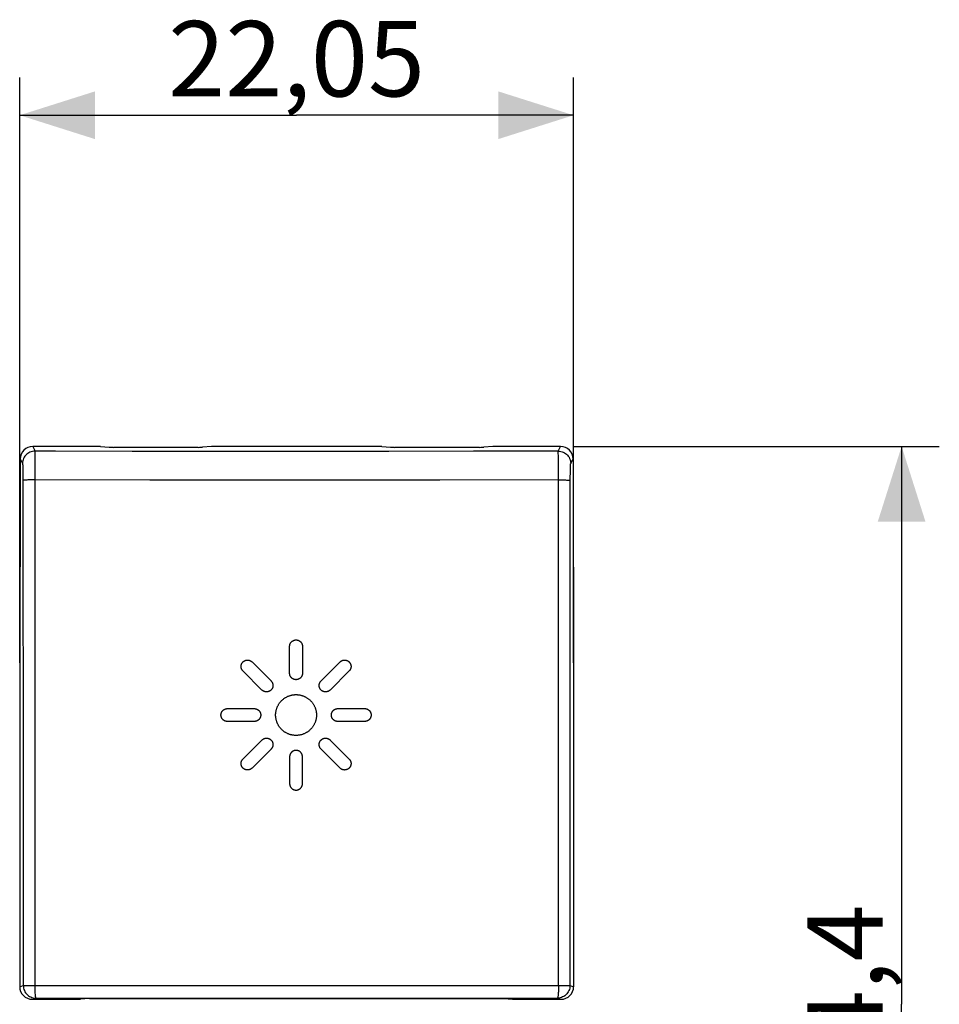
# Model space of a CAD drawing. Units: millimetres. Extents: x -40.4 to 25.3, y -22.4 to 39.
# Drawn here: x -11.3 to 25.3, y -0.1 to 39 of the extents above; entities that cross this region are included whole.
import ezdxf

# ---------------------------------------------------------------- set-up
doc = ezdxf.new("R2010")
doc.units = ezdxf.units.MM
doc.header["$LTSCALE"] = 16.335
doc.layers.get('0').update_dxf_attribs({"linetype": 'CONTINUOUS'})
doc.styles.get("Standard").update_dxf_attribs({"font": 'txt', "width": 0.8})
doc.dimstyles.new('DIMSTYLE_1', dxfattribs={"dimtxt": 3, "dimasz": 3, "dimexe": 1.5, "dimexo": 0.5, "dimgap": 0.75, "dimtad": 1, "dimtxsty": 'STANDARD', "dimblk": '_FILLED', "dimblk1": '_FILLED', "dimblk2": '_FILLED', "dimcen": 0.09, "dimadec": 0, "dimazin": 0, "dimtfac": 1, "dimtofl": 0, "dimtmove": 0, "dimatfit": 3, "dimldrblk": '_FILLED', "dimfxl": 1, "dimtolj": 1, "dimarcsym": 0})
doc.dimstyles.new('DIMSTYLE_2', dxfattribs={"dimtxt": 3, "dimasz": 3, "dimexe": 1.5, "dimexo": 0.5, "dimgap": 0.75, "dimtad": 1, "dimdec": 1, "dimtxsty": 'STANDARD', "dimblk": '_FILLED', "dimblk1": '_FILLED', "dimblk2": '_FILLED', "dimcen": 0.09, "dimadec": 0, "dimazin": 0, "dimtfac": 1, "dimtdec": 1, "dimtofl": 0, "dimtmove": 0, "dimatfit": 3, "dimldrblk": '_FILLED', "dimfxl": 1, "dimtolj": 1, "dimarcsym": 0})

# ---------------------------------------------------------------- blocks, each defined once
blk = doc.blocks.new('_FILLED')
at = {"color": 0, "linetype": 'BYBLOCK'}
blk.add_solid([(0, 0), (-1, 0.317), (-1, -0.317)], dxfattribs=at)
blk = doc.blocks.new('*D0')
at = {"color": 7, "linetype": 'CONTINUOUS'}
for p, q in [((-11.289, 13.45), (-11.289, 36.743)), ((10.762, 13.45), (10.762, 36.743)), ((-11.289, 35.243), (-0.264, 35.243)), ((10.762, 35.243), (-0.264, 35.243))]:
    blk.add_line(p, q, dxfattribs=at)
at = {"color": 7, "linetype": 'CONTINUOUS', "xscale": 3, "yscale": 3, "zscale": 3, "rotation": 180}
blk.add_blockref('_FILLED', (-11.289, 35.243), dxfattribs=at)
at = {"color": 7, "linetype": 'CONTINUOUS', "xscale": 3, "yscale": 3, "zscale": 3}
blk.add_blockref('_FILLED', (10.762, 35.243), dxfattribs=at)
at = {"color": 7, "linetype": 'CONTINUOUS', "insert": (-0.264, 38.993), "char_height": 3, "width": 16.39286, "attachment_point": 2, "line_spacing_factor": 0.9}
blk.add_mtext('22,05', dxfattribs=at)
blk = doc.blocks.new('*D1')
at = {"color": 7, "linetype": 'CONTINUOUS'}
for p, q in [((10.741, 22.059), (25.322, 22.059)), ((23.822, 22.059), (23.822, -0.15)), ((23.822, -22.359), (23.822, -0.15)), ((10.741, -22.359), (25.322, -22.359))]:
    blk.add_line(p, q, dxfattribs=at)
at = {"color": 7, "linetype": 'CONTINUOUS', "xscale": 3, "yscale": 3, "zscale": 3}
for p, rotation in [((23.822, 22.059), 90), ((23.822, -22.359), 270)]:
    blk.add_blockref('_FILLED', p, dxfattribs=dict(at, rotation=rotation))
at = {"color": 7, "linetype": 'CONTINUOUS', "insert": (20.072, -0.15), "char_height": 3, "width": 13.17857, "attachment_point": 2, "rotation": 90, "line_spacing_factor": 0.9}
blk.add_mtext('44,4', dxfattribs=at)

msp = doc.modelspace()

# ---------------------------------------------------------------- linework, layer by layer
at = {"color": 253, "linetype": 'CONTINUOUS'}
for p, q in [((-10.769, 22.059), (-10.677, 21.874)), ((10.149, 21.874), (10.241, 22.059)), ((-11.269, 21.561), (-11.176, 21.375)), ((-10.686, 21.605), (-10.687, 21.49)), ((-10.684, 21.702), (-10.686, 21.605)), ((-3.334, 21.858), (-6.805, 21.863)), ((0.034, 21.856), (-3.334, 21.858)), ((3.408, 21.858), (0.034, 21.856)), ((6.78, 21.864), (3.408, 21.858)), ((10.149, 21.874), (6.78, 21.864)), ((10.157, 21.702), (10.155, 21.779)), ((10.158, 21.605), (10.157, 21.702)), ((10.161, 21.426), (10.158, 21.605)), ((10.649, 21.375), (10.742, 21.561)), ((-11.165, 21.186), (-11.163, 21.113)), ((-10.69, 21.287), (-10.692, 20.895)), ((-10.687, 21.49), (-10.69, 21.287)), ((10.163, 21.137), (10.161, 21.426)), ((-11.163, 21.113), (-11.161, 21.032)), ((-11.161, 21.032), (-11.16, 20.944)), ((-11.16, 20.944), (-11.159, 20.803)), ((-11.159, 20.803), (-11.149, 7.409)), ((-10.692, 20.895), (-10.69, 0.598)), ((10.165, 20.727), (10.163, 21.137)), ((10.632, 20.851), (10.633, 20.989)), ((10.632, 20.706), (10.632, 20.851)), ((10.633, 20.989), (10.635, 21.074)), ((10.635, 21.074), (10.636, 21.15)), ((-10.693, 20.727), (-10.79, 20.726)), ((-6.103, 20.722), (-10.693, 20.727)), ((0.706, 20.72), (-6.103, 20.722)), ((5.438, 20.722), (0.706, 20.72)), ((10.165, 20.727), (5.438, 20.722)), ((10.163, 0.598), (10.165, 20.727)), ((10.623, 11.188), (10.632, 20.706)), ((-0.542, 13.028), (-0.542, 14.1)), ((-0.031, 14.1), (-0.031, 13.028)), ((-2.039, 13.48), (-1.281, 12.722)), ((0.708, 12.722), (1.465, 13.48)), ((-1.643, 12.36), (-2.4, 13.119)), ((1.827, 13.119), (1.07, 12.36)), ((-3.02, 11.622), (-1.949, 11.622)), ((1.376, 11.622), (2.447, 11.622)), ((-1.949, 11.11), (-3.02, 11.11)), ((2.447, 11.11), (1.376, 11.11)), ((10.62, 0.597), (10.623, 11.188)), ((-2.4, 9.614), (-1.643, 10.371)), ((1.07, 10.371), (1.827, 9.614)), ((-1.281, 10.01), (-2.039, 9.252)), ((1.465, 9.252), (0.708, 10.01)), ((-0.542, 9.704), (-0.542, 8.633)), ((-0.031, 8.633), (-0.031, 9.704)), ((-11.149, 7.409), (-11.147, 0.597)), ((-11.289, 0.55), (-11.147, 0.597)), ((-11.147, 0.597), (-11.144, 0.597)), ((-11.144, 0.597), (-11.122, 0.597)), ((-11.122, 0.597), (-3.741, 0.602)), ((-3.741, 0.602), (3.213, 0.602)), ((3.213, 0.602), (10.348, 0.598)), ((10.348, 0.598), (10.595, 0.597)), ((10.62, 0.597), (10.762, 0.55)), ((-10.789, 0.05), (-10.647, 0.097)), ((-10.647, 0.097), (-3.726, 0.101)), ((-3.726, 0.101), (3.199, 0.101)), ((3.199, 0.101), (10.12, 0.097)), ((10.12, 0.097), (10.262, 0.05))]:
    msp.add_line(p, q, dxfattribs=at)
at = {"color": 7, "linetype": 'CONTINUOUS'}
for p, q in [((-8.07, 22.059), (-10.769, 22.059)), ((-8.07, 22.059), (-7.721, 22.027)), ((-4.179, 22.022), (-7.548, 22.022)), ((-3.658, 22.059), (-4.006, 22.027)), ((3.13, 22.059), (-3.658, 22.059)), ((3.13, 22.059), (3.479, 22.027)), ((7.021, 22.022), (3.652, 22.022)), ((7.542, 22.059), (7.194, 22.027)), ((10.241, 22.059), (7.542, 22.059)), ((-11.269, 21.561), (-11.289, 12.95)), ((10.742, 21.561), (10.762, 12.95)), ((-11.289, 12.95), (-11.289, 0.55)), ((10.762, 12.95), (10.762, 0.55)), ((-10.789, 0.05), (-8.864, 0.05)), ((-8.514, 0.085), (-8.864, 0.05)), ((-8.514, 0.085), (7.986, 0.085)), ((7.986, 0.085), (8.336, 0.05)), ((8.336, 0.05), (10.262, 0.05))]:
    msp.add_line(p, q, dxfattribs=at)
at = {"color": 253, "linetype": 'CONTINUOUS'}
for points in [[(-10.677, 21.874), (-10.729, 21.872), (-10.78, 21.863), (-10.831, 21.85), (-10.88, 21.831), (-10.926, 21.807), (-10.97, 21.779), (-11.011, 21.746), (-11.048, 21.709), (-11.081, 21.668), (-11.109, 21.625), (-11.133, 21.578), (-11.152, 21.529), (-11.165, 21.479), (-11.174, 21.427), (-11.176, 21.375)], [(-10.677, 21.874), (-10.678, 21.867), (-10.679, 21.854), (-10.68, 21.835), (-10.681, 21.81), (-10.682, 21.779), (-10.684, 21.702)], [(-6.805, 21.863), (-9.859, 21.872), (-10.677, 21.874)], [(10.155, 21.779), (10.153, 21.81), (10.152, 21.835), (10.151, 21.854), (10.15, 21.867), (10.149, 21.874)], [(10.149, 21.874), (10.201, 21.872), (10.253, 21.863), (10.303, 21.85), (10.352, 21.831), (10.399, 21.807), (10.443, 21.779), (10.483, 21.746), (10.52, 21.709), (10.553, 21.668), (10.582, 21.625), (10.606, 21.578), (10.624, 21.529), (10.638, 21.479), (10.646, 21.427), (10.649, 21.375)], [(-11.176, 21.375), (-11.175, 21.371), (-11.174, 21.363), (-11.173, 21.352), (-11.171, 21.338), (-11.17, 21.32), (-11.169, 21.299), (-11.168, 21.275), (-11.167, 21.248), (-11.166, 21.218), (-11.165, 21.186)], [(10.636, 21.15), (10.638, 21.218), (10.639, 21.248), (10.64, 21.275), (10.642, 21.299), (10.643, 21.32), (10.644, 21.338), (10.645, 21.352), (10.646, 21.363), (10.648, 21.371), (10.649, 21.375)], [(-10.79, 20.726), (-10.836, 20.726), (-10.882, 20.725), (-10.924, 20.724), (-10.965, 20.723), (-11.002, 20.721), (-11.036, 20.72), (-11.067, 20.718), (-11.093, 20.716), (-11.116, 20.714), (-11.133, 20.712), (-11.147, 20.71), (-11.155, 20.708), (-11.159, 20.706)], [(10.165, 20.727), (10.262, 20.726), (10.309, 20.726), (10.354, 20.725), (10.397, 20.724), (10.438, 20.723), (10.475, 20.721), (10.509, 20.72), (10.539, 20.718), (10.566, 20.716), (10.588, 20.714), (10.606, 20.712), (10.619, 20.71), (10.628, 20.708), (10.632, 20.706)], [(-0.542, 14.1), (-0.542, 14.108), (-0.542, 14.115), (-0.541, 14.123), (-0.54, 14.131), (-0.539, 14.138), (-0.538, 14.146), (-0.537, 14.153), (-0.535, 14.161), (-0.533, 14.168), (-0.53, 14.176), (-0.528, 14.183), (-0.525, 14.191), (-0.522, 14.198), (-0.519, 14.206), (-0.516, 14.213), (-0.513, 14.219), (-0.509, 14.225), (-0.506, 14.231), (-0.502, 14.237), (-0.499, 14.242), (-0.495, 14.248), (-0.49, 14.255), (-0.485, 14.261), (-0.48, 14.267), (-0.474, 14.274), (-0.469, 14.28), (-0.463, 14.285), (-0.457, 14.291), (-0.45, 14.296), (-0.444, 14.301), (-0.437, 14.306), (-0.432, 14.31), (-0.426, 14.314), (-0.42, 14.318), (-0.414, 14.321), (-0.408, 14.325), (-0.402, 14.328), (-0.395, 14.332), (-0.387, 14.335), (-0.379, 14.338), (-0.372, 14.341), (-0.364, 14.344), (-0.356, 14.346), (-0.349, 14.348), (-0.341, 14.35), (-0.333, 14.352), (-0.326, 14.353), (-0.318, 14.354), (-0.31, 14.355), (-0.302, 14.356), (-0.295, 14.356), (-0.287, 14.356)], [(-0.287, 14.356), (-0.28, 14.356), (-0.273, 14.356), (-0.267, 14.355), (-0.26, 14.355), (-0.254, 14.354), (-0.247, 14.353), (-0.24, 14.351), (-0.232, 14.35), (-0.224, 14.348), (-0.217, 14.346), (-0.209, 14.343), (-0.202, 14.341), (-0.194, 14.338), (-0.187, 14.335), (-0.179, 14.332), (-0.172, 14.328), (-0.166, 14.325), (-0.16, 14.322), (-0.154, 14.318), (-0.149, 14.315), (-0.143, 14.311), (-0.137, 14.307), (-0.131, 14.303), (-0.125, 14.298), (-0.118, 14.292), (-0.112, 14.287), (-0.106, 14.281), (-0.101, 14.275), (-0.095, 14.269), (-0.09, 14.263), (-0.085, 14.257), (-0.08, 14.25), (-0.076, 14.244), (-0.072, 14.239), (-0.069, 14.233), (-0.065, 14.227), (-0.062, 14.221), (-0.059, 14.215), (-0.055, 14.207), (-0.052, 14.2), (-0.049, 14.192), (-0.046, 14.184), (-0.043, 14.177), (-0.041, 14.169), (-0.039, 14.161), (-0.037, 14.154), (-0.035, 14.146), (-0.034, 14.139), (-0.033, 14.131), (-0.032, 14.123), (-0.032, 14.116), (-0.031, 14.108), (-0.031, 14.1)], [(-2.4, 13.119), (-2.406, 13.124), (-2.411, 13.13), (-2.416, 13.136), (-2.421, 13.141), (-2.425, 13.148), (-2.43, 13.154), (-2.434, 13.16), (-2.438, 13.167), (-2.442, 13.174), (-2.446, 13.18), (-2.449, 13.187), (-2.453, 13.195), (-2.456, 13.202), (-2.459, 13.21), (-2.461, 13.217), (-2.464, 13.224), (-2.465, 13.23), (-2.467, 13.237), (-2.469, 13.243), (-2.47, 13.25), (-2.472, 13.256), (-2.473, 13.264), (-2.474, 13.273), (-2.475, 13.281), (-2.475, 13.289), (-2.475, 13.297), (-2.475, 13.305), (-2.475, 13.314), (-2.474, 13.322), (-2.473, 13.33), (-2.472, 13.338), (-2.471, 13.345), (-2.47, 13.352), (-2.468, 13.359), (-2.466, 13.365), (-2.464, 13.372), (-2.462, 13.379), (-2.459, 13.386), (-2.456, 13.394), (-2.453, 13.402), (-2.45, 13.409), (-2.446, 13.416), (-2.443, 13.424), (-2.439, 13.43), (-2.434, 13.437), (-2.43, 13.444), (-2.426, 13.45), (-2.421, 13.456), (-2.416, 13.462), (-2.411, 13.468), (-2.406, 13.474), (-2.4, 13.48)], [(-2.4, 13.48), (-2.396, 13.484), (-2.392, 13.488), (-2.388, 13.491), (-2.384, 13.495), (-2.379, 13.499), (-2.375, 13.502), (-2.37, 13.505), (-2.365, 13.509), (-2.361, 13.512), (-2.356, 13.515), (-2.351, 13.518), (-2.346, 13.521), (-2.341, 13.523), (-2.336, 13.526), (-2.331, 13.529), (-2.325, 13.531), (-2.32, 13.533), (-2.315, 13.536), (-2.31, 13.538), (-2.304, 13.54), (-2.299, 13.542), (-2.293, 13.543), (-2.288, 13.545), (-2.282, 13.547), (-2.277, 13.548), (-2.271, 13.549), (-2.266, 13.551), (-2.26, 13.552), (-2.255, 13.552), (-2.25, 13.553), (-2.245, 13.554), (-2.24, 13.554), (-2.235, 13.555), (-2.23, 13.555), (-2.225, 13.555), (-2.22, 13.555)], [(-2.22, 13.555), (-2.214, 13.555), (-2.208, 13.555), (-2.202, 13.555), (-2.197, 13.554), (-2.191, 13.553), (-2.185, 13.553), (-2.18, 13.552), (-2.174, 13.551), (-2.169, 13.55), (-2.163, 13.548), (-2.157, 13.547), (-2.152, 13.545), (-2.146, 13.544), (-2.141, 13.542), (-2.136, 13.54), (-2.13, 13.538), (-2.125, 13.536), (-2.12, 13.534), (-2.114, 13.531), (-2.109, 13.529), (-2.104, 13.527), (-2.099, 13.524), (-2.094, 13.521), (-2.089, 13.518), (-2.084, 13.515), (-2.079, 13.512), (-2.074, 13.509), (-2.07, 13.506), (-2.065, 13.502), (-2.06, 13.499), (-2.056, 13.495), (-2.052, 13.492), (-2.047, 13.488), (-2.043, 13.484), (-2.039, 13.48)], [(1.465, 13.48), (1.469, 13.484), (1.473, 13.488), (1.478, 13.491), (1.482, 13.495), (1.487, 13.499), (1.491, 13.502), (1.496, 13.506), (1.5, 13.509), (1.505, 13.512), (1.51, 13.515), (1.515, 13.518), (1.52, 13.521), (1.525, 13.524), (1.53, 13.526), (1.535, 13.529), (1.54, 13.531), (1.545, 13.534), (1.551, 13.536), (1.556, 13.538), (1.561, 13.54), (1.567, 13.542), (1.572, 13.544), (1.578, 13.545), (1.583, 13.547), (1.589, 13.548), (1.594, 13.549), (1.6, 13.551), (1.606, 13.552), (1.611, 13.553), (1.617, 13.553), (1.623, 13.554), (1.629, 13.554), (1.634, 13.555), (1.64, 13.555), (1.646, 13.555)], [(1.646, 13.555), (1.652, 13.555), (1.658, 13.555), (1.663, 13.555), (1.669, 13.554), (1.675, 13.553), (1.68, 13.553), (1.686, 13.552), (1.692, 13.551), (1.697, 13.549), (1.703, 13.548), (1.708, 13.547), (1.714, 13.545), (1.719, 13.544), (1.725, 13.542), (1.73, 13.54), (1.736, 13.538), (1.741, 13.536), (1.746, 13.534), (1.751, 13.531), (1.757, 13.529), (1.762, 13.526), (1.767, 13.524), (1.772, 13.521), (1.777, 13.518), (1.782, 13.515), (1.787, 13.512), (1.791, 13.509), (1.796, 13.506), (1.801, 13.502), (1.805, 13.499), (1.81, 13.495), (1.814, 13.492), (1.819, 13.488), (1.823, 13.484), (1.827, 13.48)], [(1.827, 13.48), (1.833, 13.474), (1.838, 13.468), (1.843, 13.463), (1.847, 13.457), (1.852, 13.45), (1.856, 13.444), (1.861, 13.438), (1.865, 13.431), (1.869, 13.424), (1.872, 13.417), (1.876, 13.41), (1.879, 13.403), (1.883, 13.396), (1.886, 13.388), (1.888, 13.38), (1.89, 13.374), (1.892, 13.367), (1.894, 13.361), (1.896, 13.354), (1.897, 13.348), (1.898, 13.341), (1.9, 13.333), (1.901, 13.325), (1.901, 13.316), (1.902, 13.308), (1.902, 13.3), (1.902, 13.292), (1.901, 13.284), (1.901, 13.275), (1.9, 13.267), (1.899, 13.259), (1.897, 13.252), (1.896, 13.246), (1.894, 13.239), (1.893, 13.232), (1.891, 13.226), (1.889, 13.219), (1.886, 13.211), (1.883, 13.203), (1.88, 13.196), (1.876, 13.189), (1.873, 13.181), (1.869, 13.174), (1.865, 13.167), (1.861, 13.161), (1.857, 13.154), (1.852, 13.148), (1.848, 13.142), (1.843, 13.136), (1.838, 13.13), (1.833, 13.124), (1.827, 13.119)], [(-0.287, 12.773), (-0.295, 12.773), (-0.302, 12.773), (-0.31, 12.774), (-0.318, 12.775), (-0.325, 12.776), (-0.333, 12.777), (-0.341, 12.779), (-0.348, 12.781), (-0.356, 12.783), (-0.364, 12.785), (-0.371, 12.788), (-0.379, 12.79), (-0.386, 12.793), (-0.394, 12.797), (-0.401, 12.8), (-0.407, 12.803), (-0.413, 12.807), (-0.419, 12.81), (-0.425, 12.813), (-0.43, 12.817), (-0.436, 12.821), (-0.442, 12.826), (-0.449, 12.831), (-0.455, 12.836), (-0.461, 12.842), (-0.467, 12.847), (-0.473, 12.853), (-0.478, 12.859), (-0.484, 12.866), (-0.489, 12.872), (-0.494, 12.879), (-0.498, 12.884), (-0.501, 12.89), (-0.505, 12.896), (-0.508, 12.902), (-0.512, 12.908), (-0.515, 12.914), (-0.518, 12.921), (-0.522, 12.929), (-0.525, 12.936), (-0.528, 12.944), (-0.53, 12.952), (-0.533, 12.959), (-0.535, 12.967), (-0.536, 12.974), (-0.538, 12.982), (-0.539, 12.99), (-0.54, 12.997), (-0.541, 13.005), (-0.542, 13.013), (-0.542, 13.02), (-0.542, 13.028)], [(-0.031, 13.028), (-0.031, 13.02), (-0.031, 13.013), (-0.032, 13.005), (-0.033, 12.998), (-0.034, 12.99), (-0.035, 12.983), (-0.037, 12.975), (-0.039, 12.967), (-0.041, 12.96), (-0.043, 12.952), (-0.045, 12.945), (-0.048, 12.938), (-0.051, 12.93), (-0.054, 12.923), (-0.058, 12.916), (-0.061, 12.91), (-0.064, 12.904), (-0.067, 12.898), (-0.071, 12.892), (-0.074, 12.886), (-0.078, 12.881), (-0.083, 12.874), (-0.088, 12.868), (-0.093, 12.861), (-0.099, 12.855), (-0.104, 12.849), (-0.11, 12.844), (-0.116, 12.838), (-0.122, 12.833), (-0.129, 12.828), (-0.135, 12.823), (-0.141, 12.819), (-0.147, 12.815), (-0.152, 12.811), (-0.158, 12.808), (-0.165, 12.804), (-0.171, 12.801), (-0.178, 12.798), (-0.186, 12.794), (-0.193, 12.791), (-0.201, 12.788), (-0.209, 12.786), (-0.216, 12.783), (-0.224, 12.781), (-0.232, 12.779), (-0.24, 12.777), (-0.247, 12.776), (-0.255, 12.775), (-0.263, 12.774), (-0.271, 12.773), (-0.279, 12.773), (-0.287, 12.773)], [(-1.281, 12.722), (-1.276, 12.717), (-1.271, 12.711), (-1.266, 12.705), (-1.261, 12.699), (-1.256, 12.693), (-1.252, 12.687), (-1.248, 12.681), (-1.244, 12.674), (-1.24, 12.667), (-1.236, 12.66), (-1.232, 12.653), (-1.229, 12.646), (-1.226, 12.639), (-1.223, 12.631), (-1.22, 12.623), (-1.218, 12.617), (-1.216, 12.61), (-1.214, 12.604), (-1.213, 12.597), (-1.211, 12.591), (-1.21, 12.584), (-1.209, 12.576), (-1.208, 12.568), (-1.207, 12.56), (-1.207, 12.551), (-1.206, 12.543), (-1.206, 12.535), (-1.207, 12.527), (-1.207, 12.518), (-1.208, 12.51), (-1.21, 12.502), (-1.211, 12.495), (-1.212, 12.488), (-1.214, 12.482), (-1.215, 12.475), (-1.217, 12.468), (-1.22, 12.462), (-1.222, 12.454), (-1.225, 12.446), (-1.228, 12.439), (-1.232, 12.431), (-1.235, 12.424), (-1.239, 12.417), (-1.243, 12.41), (-1.247, 12.403), (-1.252, 12.397), (-1.256, 12.39), (-1.261, 12.384), (-1.266, 12.378), (-1.271, 12.372), (-1.276, 12.366), (-1.281, 12.36)], [(0.708, 12.36), (0.702, 12.366), (0.697, 12.372), (0.692, 12.378), (0.688, 12.384), (0.683, 12.39), (0.679, 12.396), (0.674, 12.402), (0.67, 12.409), (0.666, 12.416), (0.663, 12.423), (0.659, 12.43), (0.656, 12.437), (0.652, 12.445), (0.649, 12.452), (0.647, 12.46), (0.645, 12.466), (0.643, 12.473), (0.641, 12.479), (0.639, 12.486), (0.638, 12.492), (0.637, 12.499), (0.635, 12.507), (0.634, 12.515), (0.634, 12.524), (0.633, 12.532), (0.633, 12.54), (0.633, 12.548), (0.633, 12.557), (0.634, 12.565), (0.635, 12.573), (0.636, 12.581), (0.637, 12.588), (0.639, 12.595), (0.64, 12.601), (0.642, 12.608), (0.644, 12.615), (0.646, 12.621), (0.649, 12.629), (0.652, 12.637), (0.655, 12.645), (0.658, 12.652), (0.662, 12.659), (0.666, 12.666), (0.67, 12.673), (0.674, 12.68), (0.678, 12.686), (0.683, 12.693), (0.687, 12.699), (0.692, 12.705), (0.697, 12.711), (0.702, 12.717), (0.708, 12.722)], [(-1.281, 12.36), (-1.287, 12.355), (-1.293, 12.35), (-1.298, 12.345), (-1.304, 12.34), (-1.31, 12.336), (-1.317, 12.331), (-1.323, 12.327), (-1.33, 12.323), (-1.337, 12.319), (-1.344, 12.315), (-1.351, 12.312), (-1.358, 12.308), (-1.365, 12.305), (-1.373, 12.302), (-1.38, 12.3), (-1.387, 12.298), (-1.393, 12.296), (-1.4, 12.294), (-1.406, 12.292), (-1.413, 12.291), (-1.42, 12.29), (-1.428, 12.288), (-1.436, 12.287), (-1.444, 12.287), (-1.452, 12.286), (-1.461, 12.286), (-1.469, 12.286), (-1.477, 12.286), (-1.485, 12.287), (-1.493, 12.288), (-1.502, 12.289), (-1.508, 12.29), (-1.515, 12.292), (-1.522, 12.293), (-1.529, 12.295), (-1.535, 12.297), (-1.542, 12.299), (-1.55, 12.302), (-1.557, 12.305), (-1.565, 12.308), (-1.572, 12.311), (-1.58, 12.315), (-1.587, 12.319), (-1.594, 12.323), (-1.6, 12.327), (-1.607, 12.331), (-1.613, 12.335), (-1.619, 12.34), (-1.626, 12.345), (-1.631, 12.35), (-1.637, 12.355), (-1.643, 12.36)], [(-1.1, 11.366), (-1.099, 11.387), (-1.099, 11.409), (-1.097, 11.43), (-1.095, 11.451), (-1.092, 11.472), (-1.089, 11.494), (-1.085, 11.515), (-1.081, 11.537), (-1.076, 11.558), (-1.07, 11.58), (-1.064, 11.601), (-1.057, 11.623), (-1.049, 11.644), (-1.041, 11.666), (-1.032, 11.687), (-1.023, 11.708), (-1.013, 11.729), (-1.002, 11.75), (-0.991, 11.77), (-0.979, 11.791), (-0.967, 11.811), (-0.954, 11.83), (-0.94, 11.85), (-0.926, 11.869), (-0.911, 11.887), (-0.895, 11.906), (-0.879, 11.923), (-0.862, 11.941), (-0.845, 11.957), (-0.827, 11.974), (-0.809, 11.989), (-0.79, 12.004), (-0.771, 12.019), (-0.752, 12.032), (-0.733, 12.045), (-0.713, 12.058), (-0.693, 12.069), (-0.672, 12.081), (-0.652, 12.091), (-0.631, 12.101), (-0.61, 12.111), (-0.588, 12.12), (-0.567, 12.128), (-0.545, 12.136), (-0.523, 12.143), (-0.502, 12.149), (-0.48, 12.155), (-0.458, 12.16), (-0.436, 12.164), (-0.415, 12.168), (-0.393, 12.172), (-0.372, 12.174), (-0.351, 12.176), (-0.329, 12.178), (-0.308, 12.179), (-0.287, 12.179)], [(-0.287, 12.179), (-0.265, 12.179), (-0.244, 12.178), (-0.223, 12.176), (-0.201, 12.174), (-0.18, 12.172), (-0.158, 12.168), (-0.136, 12.164), (-0.114, 12.16), (-0.092, 12.155), (-0.07, 12.149), (-0.049, 12.142), (-0.027, 12.135), (-0.005, 12.127), (0.017, 12.119), (0.038, 12.11), (0.059, 12.1), (0.08, 12.09), (0.101, 12.079), (0.122, 12.068), (0.142, 12.056), (0.162, 12.043), (0.181, 12.03), (0.201, 12.016), (0.219, 12.002), (0.238, 11.987), (0.256, 11.971), (0.274, 11.955), (0.291, 11.938), (0.308, 11.921), (0.324, 11.903), (0.339, 11.885), (0.354, 11.867), (0.368, 11.848), (0.381, 11.828), (0.394, 11.809), (0.407, 11.789), (0.418, 11.769), (0.429, 11.749), (0.44, 11.728), (0.45, 11.708), (0.459, 11.687), (0.468, 11.665), (0.476, 11.644), (0.484, 11.622), (0.491, 11.601), (0.497, 11.579), (0.503, 11.557), (0.508, 11.536), (0.512, 11.514), (0.516, 11.493), (0.519, 11.471), (0.522, 11.45), (0.524, 11.429), (0.525, 11.408), (0.526, 11.387), (0.527, 11.366)], [(1.07, 12.36), (1.064, 12.355), (1.058, 12.35), (1.053, 12.345), (1.047, 12.34), (1.04, 12.336), (1.034, 12.331), (1.028, 12.327), (1.021, 12.323), (1.014, 12.319), (1.007, 12.315), (1, 12.312), (0.993, 12.308), (0.985, 12.305), (0.978, 12.302), (0.97, 12.3), (0.964, 12.297), (0.957, 12.296), (0.951, 12.294), (0.944, 12.292), (0.937, 12.291), (0.931, 12.29), (0.923, 12.288), (0.914, 12.287), (0.906, 12.287), (0.898, 12.286), (0.89, 12.286), (0.882, 12.286), (0.873, 12.286), (0.865, 12.287), (0.857, 12.288), (0.849, 12.289), (0.842, 12.29), (0.835, 12.292), (0.829, 12.293), (0.822, 12.295), (0.815, 12.297), (0.809, 12.299), (0.801, 12.302), (0.793, 12.305), (0.786, 12.308), (0.778, 12.311), (0.771, 12.315), (0.764, 12.319), (0.757, 12.323), (0.75, 12.327), (0.744, 12.331), (0.737, 12.335), (0.731, 12.34), (0.725, 12.345), (0.719, 12.35), (0.713, 12.355), (0.708, 12.36)], [(-3.276, 11.366), (-3.276, 11.374), (-3.275, 11.382), (-3.275, 11.389), (-3.274, 11.397), (-3.273, 11.404), (-3.272, 11.412), (-3.27, 11.42), (-3.268, 11.427), (-3.266, 11.435), (-3.264, 11.442), (-3.261, 11.45), (-3.259, 11.457), (-3.256, 11.465), (-3.253, 11.472), (-3.249, 11.479), (-3.246, 11.486), (-3.243, 11.491), (-3.239, 11.497), (-3.236, 11.503), (-3.232, 11.509), (-3.228, 11.514), (-3.224, 11.52), (-3.22, 11.525), (-3.216, 11.531), (-3.211, 11.536), (-3.207, 11.541), (-3.202, 11.546), (-3.197, 11.551), (-3.192, 11.556), (-3.187, 11.56), (-3.182, 11.564), (-3.176, 11.569), (-3.171, 11.573), (-3.165, 11.577), (-3.159, 11.581), (-3.154, 11.584), (-3.148, 11.588), (-3.141, 11.591), (-3.135, 11.594), (-3.128, 11.598), (-3.12, 11.601), (-3.113, 11.604), (-3.105, 11.607), (-3.097, 11.61), (-3.09, 11.612), (-3.082, 11.614), (-3.074, 11.616), (-3.067, 11.617), (-3.059, 11.619), (-3.051, 11.62), (-3.044, 11.621), (-3.036, 11.621), (-3.028, 11.622), (-3.02, 11.622)], [(-1.949, 11.622), (-1.941, 11.622), (-1.933, 11.621), (-1.926, 11.621), (-1.918, 11.62), (-1.911, 11.619), (-1.903, 11.618), (-1.895, 11.616), (-1.888, 11.614), (-1.88, 11.612), (-1.873, 11.61), (-1.865, 11.607), (-1.858, 11.605), (-1.85, 11.602), (-1.843, 11.598), (-1.835, 11.595), (-1.829, 11.592), (-1.823, 11.589), (-1.818, 11.585), (-1.812, 11.582), (-1.806, 11.578), (-1.8, 11.574), (-1.795, 11.57), (-1.789, 11.566), (-1.784, 11.562), (-1.779, 11.557), (-1.774, 11.553), (-1.769, 11.548), (-1.764, 11.543), (-1.759, 11.538), (-1.755, 11.533), (-1.75, 11.528), (-1.746, 11.522), (-1.742, 11.517), (-1.738, 11.511), (-1.734, 11.505), (-1.731, 11.499), (-1.727, 11.493), (-1.724, 11.487), (-1.721, 11.481), (-1.717, 11.474), (-1.714, 11.466), (-1.711, 11.458), (-1.708, 11.451), (-1.705, 11.443), (-1.703, 11.436), (-1.701, 11.428), (-1.699, 11.42), (-1.697, 11.412), (-1.696, 11.405), (-1.695, 11.397), (-1.694, 11.389), (-1.693, 11.382), (-1.693, 11.374), (-1.693, 11.366)], [(1.12, 11.366), (1.12, 11.374), (1.12, 11.382), (1.121, 11.389), (1.122, 11.397), (1.123, 11.404), (1.124, 11.412), (1.126, 11.419), (1.127, 11.427), (1.129, 11.435), (1.132, 11.442), (1.134, 11.45), (1.137, 11.457), (1.14, 11.465), (1.143, 11.472), (1.146, 11.479), (1.15, 11.485), (1.153, 11.491), (1.156, 11.497), (1.16, 11.503), (1.163, 11.509), (1.167, 11.514), (1.171, 11.52), (1.175, 11.525), (1.18, 11.531), (1.184, 11.536), (1.189, 11.541), (1.193, 11.546), (1.198, 11.551), (1.203, 11.555), (1.209, 11.56), (1.214, 11.564), (1.219, 11.569), (1.225, 11.573), (1.23, 11.577), (1.236, 11.58), (1.242, 11.584), (1.248, 11.588), (1.254, 11.591), (1.26, 11.594), (1.268, 11.598), (1.275, 11.601), (1.283, 11.604), (1.291, 11.607), (1.298, 11.61), (1.306, 11.612), (1.314, 11.614), (1.321, 11.616), (1.329, 11.617), (1.337, 11.619), (1.344, 11.62), (1.352, 11.621), (1.36, 11.621), (1.368, 11.622), (1.376, 11.622)], [(2.447, 11.622), (2.454, 11.622), (2.462, 11.621), (2.47, 11.621), (2.477, 11.62), (2.485, 11.619), (2.492, 11.618), (2.5, 11.616), (2.508, 11.614), (2.515, 11.612), (2.523, 11.61), (2.53, 11.608), (2.538, 11.605), (2.545, 11.602), (2.553, 11.599), (2.56, 11.595), (2.566, 11.592), (2.572, 11.589), (2.578, 11.585), (2.584, 11.582), (2.589, 11.578), (2.595, 11.574), (2.6, 11.571), (2.606, 11.566), (2.611, 11.562), (2.616, 11.558), (2.622, 11.553), (2.626, 11.548), (2.631, 11.543), (2.636, 11.538), (2.641, 11.533), (2.645, 11.528), (2.649, 11.522), (2.653, 11.517), (2.657, 11.511), (2.661, 11.505), (2.665, 11.5), (2.668, 11.494), (2.672, 11.488), (2.675, 11.481), (2.678, 11.474), (2.682, 11.466), (2.685, 11.459), (2.688, 11.451), (2.69, 11.443), (2.692, 11.436), (2.695, 11.428), (2.696, 11.42), (2.698, 11.413), (2.699, 11.405), (2.7, 11.397), (2.701, 11.39), (2.702, 11.382), (2.702, 11.374), (2.702, 11.366)], [(-3.02, 11.11), (-3.028, 11.11), (-3.036, 11.111), (-3.043, 11.111), (-3.051, 11.112), (-3.059, 11.113), (-3.066, 11.114), (-3.074, 11.116), (-3.081, 11.118), (-3.089, 11.12), (-3.096, 11.122), (-3.104, 11.125), (-3.111, 11.127), (-3.119, 11.13), (-3.126, 11.134), (-3.134, 11.137), (-3.14, 11.14), (-3.146, 11.143), (-3.151, 11.147), (-3.157, 11.15), (-3.163, 11.154), (-3.168, 11.158), (-3.175, 11.163), (-3.182, 11.168), (-3.188, 11.173), (-3.194, 11.179), (-3.2, 11.184), (-3.206, 11.19), (-3.211, 11.196), (-3.217, 11.203), (-3.222, 11.209), (-3.227, 11.216), (-3.231, 11.221), (-3.234, 11.227), (-3.238, 11.233), (-3.242, 11.239), (-3.245, 11.245), (-3.248, 11.251), (-3.252, 11.259), (-3.255, 11.266), (-3.258, 11.274), (-3.261, 11.281), (-3.264, 11.289), (-3.266, 11.297), (-3.268, 11.304), (-3.27, 11.312), (-3.271, 11.32), (-3.273, 11.327), (-3.274, 11.335), (-3.275, 11.343), (-3.275, 11.351), (-3.276, 11.358), (-3.276, 11.366)], [(-1.693, 11.366), (-1.693, 11.358), (-1.693, 11.351), (-1.694, 11.343), (-1.695, 11.335), (-1.696, 11.328), (-1.697, 11.32), (-1.699, 11.313), (-1.701, 11.305), (-1.703, 11.297), (-1.705, 11.29), (-1.708, 11.282), (-1.71, 11.275), (-1.713, 11.267), (-1.717, 11.26), (-1.72, 11.253), (-1.723, 11.247), (-1.726, 11.241), (-1.73, 11.235), (-1.733, 11.229), (-1.737, 11.223), (-1.741, 11.218), (-1.746, 11.211), (-1.751, 11.204), (-1.756, 11.198), (-1.761, 11.192), (-1.767, 11.186), (-1.773, 11.18), (-1.779, 11.175), (-1.786, 11.169), (-1.792, 11.164), (-1.799, 11.159), (-1.804, 11.155), (-1.81, 11.152), (-1.816, 11.148), (-1.822, 11.144), (-1.828, 11.141), (-1.834, 11.138), (-1.842, 11.134), (-1.849, 11.131), (-1.857, 11.128), (-1.864, 11.125), (-1.872, 11.122), (-1.88, 11.12), (-1.887, 11.118), (-1.895, 11.116), (-1.903, 11.115), (-1.91, 11.113), (-1.918, 11.112), (-1.926, 11.111), (-1.933, 11.111), (-1.941, 11.11), (-1.949, 11.11)], [(-0.287, 10.553), (-0.308, 10.554), (-0.33, 10.554), (-0.351, 10.556), (-0.372, 10.558), (-0.394, 10.561), (-0.416, 10.564), (-0.437, 10.568), (-0.459, 10.573), (-0.481, 10.578), (-0.503, 10.584), (-0.525, 10.59), (-0.547, 10.597), (-0.568, 10.605), (-0.59, 10.613), (-0.611, 10.622), (-0.633, 10.632), (-0.654, 10.642), (-0.674, 10.653), (-0.695, 10.664), (-0.715, 10.676), (-0.735, 10.689), (-0.754, 10.702), (-0.774, 10.716), (-0.792, 10.73), (-0.811, 10.745), (-0.829, 10.761), (-0.847, 10.777), (-0.864, 10.793), (-0.88, 10.811), (-0.896, 10.828), (-0.912, 10.846), (-0.926, 10.865), (-0.94, 10.884), (-0.954, 10.903), (-0.967, 10.922), (-0.979, 10.942), (-0.991, 10.962), (-1.002, 10.982), (-1.012, 11.002), (-1.022, 11.023), (-1.032, 11.044), (-1.041, 11.066), (-1.049, 11.087), (-1.056, 11.109), (-1.063, 11.13), (-1.07, 11.152), (-1.076, 11.174), (-1.081, 11.195), (-1.085, 11.217), (-1.089, 11.239), (-1.092, 11.26), (-1.095, 11.281), (-1.097, 11.303), (-1.099, 11.324), (-1.099, 11.345), (-1.1, 11.366)], [(0.527, 11.366), (0.526, 11.345), (0.525, 11.324), (0.524, 11.303), (0.522, 11.281), (0.519, 11.26), (0.516, 11.239), (0.512, 11.217), (0.508, 11.196), (0.502, 11.174), (0.497, 11.153), (0.49, 11.131), (0.484, 11.11), (0.476, 11.088), (0.468, 11.067), (0.459, 11.046), (0.45, 11.025), (0.44, 11.004), (0.429, 10.984), (0.418, 10.963), (0.406, 10.943), (0.394, 10.923), (0.381, 10.904), (0.367, 10.884), (0.353, 10.865), (0.338, 10.847), (0.323, 10.829), (0.307, 10.811), (0.29, 10.794), (0.273, 10.777), (0.255, 10.761), (0.237, 10.745), (0.219, 10.73), (0.2, 10.716), (0.181, 10.702), (0.161, 10.689), (0.141, 10.676), (0.121, 10.664), (0.101, 10.653), (0.08, 10.642), (0.059, 10.632), (0.038, 10.622), (0.016, 10.613), (-0.005, 10.605), (-0.027, 10.597), (-0.049, 10.59), (-0.071, 10.584), (-0.093, 10.578), (-0.115, 10.573), (-0.136, 10.568), (-0.158, 10.564), (-0.18, 10.561), (-0.201, 10.558), (-0.223, 10.556), (-0.244, 10.554), (-0.265, 10.554), (-0.287, 10.553)], [(1.376, 11.11), (1.368, 11.11), (1.36, 11.111), (1.352, 11.111), (1.345, 11.112), (1.337, 11.113), (1.33, 11.114), (1.322, 11.116), (1.315, 11.118), (1.307, 11.12), (1.299, 11.122), (1.292, 11.125), (1.284, 11.127), (1.277, 11.13), (1.27, 11.134), (1.262, 11.137), (1.256, 11.14), (1.25, 11.143), (1.244, 11.147), (1.239, 11.15), (1.233, 11.154), (1.227, 11.158), (1.222, 11.162), (1.216, 11.166), (1.211, 11.17), (1.206, 11.175), (1.201, 11.179), (1.196, 11.184), (1.191, 11.189), (1.186, 11.194), (1.182, 11.199), (1.177, 11.205), (1.173, 11.21), (1.169, 11.216), (1.165, 11.221), (1.161, 11.227), (1.157, 11.233), (1.154, 11.239), (1.151, 11.245), (1.147, 11.251), (1.144, 11.259), (1.14, 11.266), (1.137, 11.274), (1.135, 11.281), (1.132, 11.289), (1.13, 11.297), (1.128, 11.304), (1.126, 11.312), (1.124, 11.32), (1.123, 11.327), (1.122, 11.335), (1.121, 11.343), (1.12, 11.351), (1.12, 11.358), (1.12, 11.366)], [(2.702, 11.366), (2.702, 11.358), (2.702, 11.351), (2.701, 11.343), (2.701, 11.335), (2.699, 11.328), (2.698, 11.32), (2.697, 11.313), (2.695, 11.305), (2.693, 11.297), (2.69, 11.29), (2.688, 11.282), (2.685, 11.275), (2.682, 11.267), (2.679, 11.26), (2.675, 11.253), (2.672, 11.247), (2.669, 11.241), (2.666, 11.235), (2.662, 11.229), (2.659, 11.223), (2.655, 11.218), (2.651, 11.212), (2.647, 11.207), (2.642, 11.201), (2.638, 11.196), (2.633, 11.191), (2.628, 11.186), (2.623, 11.181), (2.618, 11.176), (2.613, 11.172), (2.608, 11.168), (2.602, 11.163), (2.597, 11.159), (2.591, 11.155), (2.586, 11.152), (2.58, 11.148), (2.574, 11.144), (2.568, 11.141), (2.562, 11.138), (2.554, 11.134), (2.546, 11.131), (2.539, 11.128), (2.531, 11.125), (2.524, 11.122), (2.516, 11.12), (2.508, 11.118), (2.501, 11.116), (2.493, 11.115), (2.485, 11.113), (2.478, 11.112), (2.47, 11.111), (2.462, 11.111), (2.455, 11.11), (2.447, 11.11)], [(-1.643, 10.371), (-1.639, 10.376), (-1.635, 10.379), (-1.63, 10.383), (-1.626, 10.387), (-1.622, 10.39), (-1.617, 10.394), (-1.612, 10.397), (-1.608, 10.401), (-1.603, 10.404), (-1.598, 10.407), (-1.593, 10.41), (-1.588, 10.413), (-1.583, 10.415), (-1.578, 10.418), (-1.573, 10.421), (-1.568, 10.423), (-1.563, 10.425), (-1.558, 10.428), (-1.552, 10.43), (-1.547, 10.432), (-1.541, 10.434), (-1.536, 10.435), (-1.531, 10.437), (-1.525, 10.439), (-1.519, 10.44), (-1.514, 10.441), (-1.508, 10.443), (-1.503, 10.444), (-1.498, 10.444), (-1.493, 10.445), (-1.488, 10.446), (-1.483, 10.446), (-1.478, 10.447), (-1.472, 10.447), (-1.467, 10.447), (-1.462, 10.447)], [(-1.462, 10.447), (-1.456, 10.447), (-1.451, 10.447), (-1.445, 10.446), (-1.439, 10.446), (-1.434, 10.445), (-1.428, 10.445), (-1.422, 10.444), (-1.417, 10.443), (-1.411, 10.441), (-1.406, 10.44), (-1.4, 10.439), (-1.395, 10.437), (-1.389, 10.436), (-1.384, 10.434), (-1.378, 10.432), (-1.373, 10.43), (-1.367, 10.428), (-1.362, 10.426), (-1.357, 10.423), (-1.352, 10.421), (-1.347, 10.418), (-1.341, 10.416), (-1.336, 10.413), (-1.331, 10.41), (-1.327, 10.407), (-1.322, 10.404), (-1.317, 10.401), (-1.312, 10.398), (-1.308, 10.394), (-1.303, 10.391), (-1.298, 10.387), (-1.294, 10.383), (-1.29, 10.38), (-1.285, 10.376), (-1.281, 10.371)], [(-1.281, 10.371), (-1.276, 10.366), (-1.271, 10.36), (-1.266, 10.354), (-1.261, 10.348), (-1.256, 10.342), (-1.252, 10.336), (-1.248, 10.33), (-1.244, 10.323), (-1.24, 10.316), (-1.236, 10.309), (-1.232, 10.302), (-1.229, 10.295), (-1.226, 10.288), (-1.223, 10.28), (-1.22, 10.273), (-1.218, 10.266), (-1.216, 10.26), (-1.214, 10.253), (-1.213, 10.246), (-1.211, 10.24), (-1.21, 10.233), (-1.209, 10.225), (-1.208, 10.217), (-1.207, 10.209), (-1.207, 10.201), (-1.206, 10.192), (-1.206, 10.184), (-1.207, 10.176), (-1.207, 10.168), (-1.208, 10.159), (-1.21, 10.151), (-1.211, 10.144), (-1.212, 10.138), (-1.214, 10.131), (-1.215, 10.124), (-1.217, 10.117), (-1.22, 10.111), (-1.222, 10.103), (-1.225, 10.095), (-1.228, 10.088), (-1.232, 10.08), (-1.235, 10.073), (-1.239, 10.066), (-1.243, 10.059), (-1.247, 10.052), (-1.252, 10.046), (-1.256, 10.039), (-1.261, 10.033), (-1.266, 10.027), (-1.271, 10.021), (-1.276, 10.015), (-1.281, 10.01)], [(0.708, 10.01), (0.702, 10.015), (0.697, 10.021), (0.692, 10.027), (0.688, 10.033), (0.683, 10.039), (0.679, 10.045), (0.674, 10.052), (0.67, 10.058), (0.666, 10.065), (0.663, 10.072), (0.659, 10.079), (0.656, 10.086), (0.652, 10.094), (0.649, 10.101), (0.647, 10.109), (0.645, 10.115), (0.643, 10.122), (0.641, 10.128), (0.639, 10.135), (0.638, 10.142), (0.637, 10.148), (0.635, 10.156), (0.634, 10.165), (0.634, 10.173), (0.633, 10.181), (0.633, 10.189), (0.633, 10.197), (0.633, 10.206), (0.634, 10.214), (0.635, 10.222), (0.636, 10.23), (0.637, 10.237), (0.639, 10.244), (0.64, 10.251), (0.642, 10.257), (0.644, 10.264), (0.646, 10.271), (0.649, 10.278), (0.652, 10.286), (0.655, 10.294), (0.658, 10.301), (0.662, 10.308), (0.666, 10.315), (0.67, 10.322), (0.674, 10.329), (0.678, 10.336), (0.683, 10.342), (0.687, 10.348), (0.692, 10.354), (0.697, 10.36), (0.702, 10.366), (0.708, 10.371)], [(0.708, 10.371), (0.712, 10.376), (0.716, 10.379), (0.72, 10.383), (0.725, 10.387), (0.729, 10.391), (0.734, 10.394), (0.738, 10.397), (0.743, 10.401), (0.748, 10.404), (0.752, 10.407), (0.757, 10.41), (0.762, 10.413), (0.767, 10.415), (0.772, 10.418), (0.778, 10.421), (0.783, 10.423), (0.788, 10.425), (0.793, 10.428), (0.799, 10.43), (0.804, 10.432), (0.809, 10.434), (0.815, 10.435), (0.82, 10.437), (0.826, 10.439), (0.831, 10.44), (0.837, 10.441), (0.843, 10.443), (0.848, 10.444), (0.853, 10.444), (0.858, 10.445), (0.863, 10.446), (0.868, 10.446), (0.873, 10.447), (0.878, 10.447), (0.884, 10.447), (0.889, 10.447)], [(0.889, 10.447), (0.894, 10.447), (0.9, 10.447), (0.906, 10.446), (0.912, 10.446), (0.917, 10.445), (0.923, 10.445), (0.929, 10.444), (0.934, 10.443), (0.94, 10.441), (0.945, 10.44), (0.951, 10.439), (0.956, 10.437), (0.962, 10.436), (0.967, 10.434), (0.973, 10.432), (0.978, 10.43), (0.984, 10.428), (0.989, 10.426), (0.994, 10.423), (0.999, 10.421), (1.004, 10.418), (1.009, 10.416), (1.015, 10.413), (1.019, 10.41), (1.024, 10.407), (1.029, 10.404), (1.034, 10.401), (1.039, 10.398), (1.043, 10.394), (1.048, 10.391), (1.052, 10.387), (1.057, 10.383), (1.061, 10.38), (1.066, 10.376), (1.07, 10.371)], [(-0.287, 9.96), (-0.295, 9.96), (-0.302, 9.96), (-0.31, 9.959), (-0.318, 9.958), (-0.325, 9.957), (-0.333, 9.956), (-0.341, 9.954), (-0.348, 9.952), (-0.356, 9.95), (-0.363, 9.948), (-0.371, 9.945), (-0.379, 9.943), (-0.386, 9.94), (-0.393, 9.936), (-0.401, 9.933), (-0.407, 9.93), (-0.413, 9.926), (-0.419, 9.923), (-0.424, 9.919), (-0.43, 9.916), (-0.436, 9.912), (-0.442, 9.907), (-0.449, 9.902), (-0.455, 9.897), (-0.461, 9.891), (-0.467, 9.886), (-0.473, 9.88), (-0.478, 9.874), (-0.484, 9.867), (-0.489, 9.861), (-0.494, 9.854), (-0.498, 9.849), (-0.501, 9.843), (-0.505, 9.837), (-0.508, 9.831), (-0.512, 9.825), (-0.515, 9.819), (-0.518, 9.811), (-0.522, 9.804), (-0.525, 9.796), (-0.528, 9.789), (-0.53, 9.781), (-0.533, 9.773), (-0.535, 9.766), (-0.536, 9.758), (-0.538, 9.75), (-0.539, 9.743), (-0.54, 9.735), (-0.541, 9.727), (-0.542, 9.72), (-0.542, 9.712), (-0.542, 9.704)], [(-0.031, 9.704), (-0.031, 9.712), (-0.031, 9.72), (-0.032, 9.727), (-0.033, 9.735), (-0.034, 9.742), (-0.035, 9.75), (-0.037, 9.757), (-0.039, 9.765), (-0.041, 9.772), (-0.043, 9.78), (-0.045, 9.788), (-0.048, 9.795), (-0.051, 9.802), (-0.054, 9.81), (-0.058, 9.817), (-0.061, 9.823), (-0.064, 9.829), (-0.067, 9.835), (-0.071, 9.841), (-0.074, 9.846), (-0.078, 9.852), (-0.083, 9.859), (-0.088, 9.865), (-0.093, 9.871), (-0.099, 9.877), (-0.104, 9.883), (-0.11, 9.889), (-0.116, 9.895), (-0.122, 9.9), (-0.129, 9.905), (-0.135, 9.91), (-0.141, 9.914), (-0.147, 9.918), (-0.152, 9.922), (-0.158, 9.925), (-0.164, 9.928), (-0.171, 9.932), (-0.178, 9.935), (-0.186, 9.939), (-0.193, 9.942), (-0.201, 9.945), (-0.209, 9.947), (-0.216, 9.95), (-0.224, 9.952), (-0.232, 9.954), (-0.24, 9.955), (-0.247, 9.957), (-0.255, 9.958), (-0.263, 9.959), (-0.271, 9.96), (-0.279, 9.96), (-0.287, 9.96)], [(-2.4, 9.252), (-2.406, 9.258), (-2.411, 9.264), (-2.416, 9.27), (-2.421, 9.276), (-2.425, 9.282), (-2.43, 9.288), (-2.434, 9.294), (-2.438, 9.301), (-2.442, 9.308), (-2.446, 9.315), (-2.449, 9.322), (-2.453, 9.329), (-2.456, 9.337), (-2.459, 9.344), (-2.462, 9.352), (-2.464, 9.358), (-2.466, 9.365), (-2.467, 9.371), (-2.469, 9.378), (-2.47, 9.385), (-2.472, 9.391), (-2.473, 9.399), (-2.474, 9.407), (-2.475, 9.416), (-2.475, 9.424), (-2.475, 9.432), (-2.475, 9.44), (-2.475, 9.449), (-2.474, 9.457), (-2.473, 9.465), (-2.472, 9.473), (-2.471, 9.48), (-2.469, 9.487), (-2.468, 9.493), (-2.466, 9.5), (-2.464, 9.507), (-2.462, 9.513), (-2.459, 9.521), (-2.456, 9.529), (-2.453, 9.537), (-2.45, 9.544), (-2.446, 9.551), (-2.442, 9.558), (-2.438, 9.565), (-2.434, 9.572), (-2.43, 9.578), (-2.426, 9.585), (-2.421, 9.591), (-2.416, 9.597), (-2.411, 9.603), (-2.406, 9.609), (-2.4, 9.614)], [(1.827, 9.614), (1.833, 9.608), (1.838, 9.603), (1.843, 9.597), (1.847, 9.591), (1.852, 9.585), (1.856, 9.578), (1.861, 9.572), (1.865, 9.565), (1.869, 9.559), (1.872, 9.552), (1.876, 9.545), (1.879, 9.538), (1.882, 9.53), (1.885, 9.523), (1.888, 9.515), (1.89, 9.509), (1.892, 9.502), (1.894, 9.496), (1.896, 9.489), (1.897, 9.483), (1.898, 9.476), (1.899, 9.468), (1.901, 9.46), (1.901, 9.452), (1.902, 9.443), (1.902, 9.435), (1.902, 9.427), (1.902, 9.419), (1.901, 9.41), (1.9, 9.402), (1.899, 9.394), (1.898, 9.387), (1.896, 9.38), (1.895, 9.374), (1.893, 9.367), (1.891, 9.36), (1.889, 9.354), (1.886, 9.346), (1.883, 9.338), (1.88, 9.331), (1.877, 9.323), (1.873, 9.316), (1.869, 9.309), (1.865, 9.302), (1.861, 9.295), (1.857, 9.289), (1.852, 9.282), (1.848, 9.276), (1.843, 9.27), (1.838, 9.264), (1.833, 9.258), (1.827, 9.252)], [(-2.039, 9.252), (-2.044, 9.247), (-2.05, 9.242), (-2.056, 9.237), (-2.062, 9.232), (-2.068, 9.228), (-2.074, 9.223), (-2.081, 9.219), (-2.087, 9.215), (-2.094, 9.211), (-2.101, 9.207), (-2.108, 9.204), (-2.115, 9.2), (-2.123, 9.197), (-2.13, 9.194), (-2.138, 9.191), (-2.144, 9.189), (-2.151, 9.187), (-2.157, 9.186), (-2.164, 9.184), (-2.17, 9.183), (-2.177, 9.181), (-2.185, 9.18), (-2.193, 9.179), (-2.202, 9.178), (-2.21, 9.178), (-2.218, 9.178), (-2.226, 9.178), (-2.235, 9.178), (-2.243, 9.179), (-2.251, 9.18), (-2.259, 9.181), (-2.266, 9.182), (-2.273, 9.183), (-2.279, 9.185), (-2.286, 9.187), (-2.293, 9.189), (-2.299, 9.191), (-2.307, 9.194), (-2.315, 9.197), (-2.323, 9.2), (-2.33, 9.203), (-2.337, 9.207), (-2.344, 9.21), (-2.351, 9.214), (-2.358, 9.219), (-2.364, 9.223), (-2.371, 9.227), (-2.377, 9.232), (-2.383, 9.237), (-2.389, 9.242), (-2.395, 9.247), (-2.4, 9.252)], [(1.827, 9.252), (1.822, 9.247), (1.816, 9.242), (1.81, 9.237), (1.804, 9.232), (1.798, 9.228), (1.792, 9.223), (1.785, 9.219), (1.779, 9.215), (1.772, 9.211), (1.765, 9.207), (1.758, 9.204), (1.751, 9.2), (1.743, 9.197), (1.736, 9.194), (1.728, 9.191), (1.722, 9.189), (1.715, 9.187), (1.708, 9.185), (1.702, 9.184), (1.695, 9.182), (1.689, 9.181), (1.681, 9.18), (1.672, 9.179), (1.664, 9.178), (1.656, 9.178), (1.648, 9.177), (1.639, 9.177), (1.631, 9.178), (1.623, 9.178), (1.615, 9.179), (1.607, 9.181), (1.6, 9.182), (1.593, 9.183), (1.586, 9.185), (1.58, 9.187), (1.573, 9.188), (1.566, 9.191), (1.558, 9.193), (1.551, 9.196), (1.543, 9.2), (1.536, 9.203), (1.528, 9.207), (1.521, 9.21), (1.514, 9.214), (1.508, 9.218), (1.501, 9.223), (1.495, 9.227), (1.489, 9.232), (1.483, 9.237), (1.477, 9.242), (1.471, 9.247), (1.465, 9.252)], [(-0.542, 8.633), (-0.542, 8.625), (-0.542, 8.618), (-0.541, 8.61), (-0.541, 8.602), (-0.539, 8.595), (-0.538, 8.587), (-0.537, 8.58), (-0.535, 8.572), (-0.533, 8.565), (-0.531, 8.557), (-0.528, 8.55), (-0.525, 8.542), (-0.522, 8.535), (-0.519, 8.527), (-0.516, 8.52), (-0.513, 8.514), (-0.51, 8.508), (-0.506, 8.502), (-0.503, 8.496), (-0.499, 8.491), (-0.495, 8.485), (-0.491, 8.48), (-0.487, 8.474), (-0.483, 8.469), (-0.479, 8.464), (-0.474, 8.459), (-0.469, 8.454), (-0.464, 8.449), (-0.459, 8.444), (-0.454, 8.44), (-0.449, 8.435), (-0.444, 8.431), (-0.438, 8.427), (-0.432, 8.423), (-0.427, 8.419), (-0.421, 8.415), (-0.415, 8.412), (-0.409, 8.408), (-0.403, 8.405), (-0.395, 8.402), (-0.387, 8.398), (-0.38, 8.395), (-0.372, 8.392), (-0.364, 8.39), (-0.357, 8.387), (-0.349, 8.385), (-0.341, 8.383), (-0.334, 8.382), (-0.326, 8.38), (-0.318, 8.379), (-0.31, 8.378), (-0.303, 8.378), (-0.295, 8.377), (-0.287, 8.377)], [(-0.287, 8.377), (-0.28, 8.377), (-0.273, 8.378), (-0.267, 8.378), (-0.26, 8.379), (-0.254, 8.379), (-0.247, 8.38), (-0.24, 8.382), (-0.232, 8.383), (-0.224, 8.385), (-0.217, 8.387), (-0.209, 8.39), (-0.201, 8.392), (-0.194, 8.395), (-0.187, 8.398), (-0.179, 8.401), (-0.172, 8.405), (-0.166, 8.408), (-0.16, 8.411), (-0.154, 8.414), (-0.149, 8.418), (-0.143, 8.422), (-0.137, 8.425), (-0.131, 8.43), (-0.124, 8.435), (-0.118, 8.441), (-0.112, 8.446), (-0.106, 8.452), (-0.101, 8.457), (-0.095, 8.464), (-0.09, 8.47), (-0.085, 8.476), (-0.08, 8.483), (-0.076, 8.488), (-0.072, 8.494), (-0.069, 8.5), (-0.065, 8.506), (-0.062, 8.512), (-0.059, 8.518), (-0.055, 8.526), (-0.052, 8.533), (-0.049, 8.541), (-0.046, 8.548), (-0.043, 8.556), (-0.041, 8.564), (-0.039, 8.571), (-0.037, 8.579), (-0.035, 8.587), (-0.034, 8.594), (-0.033, 8.602), (-0.032, 8.61), (-0.032, 8.617), (-0.031, 8.625), (-0.031, 8.633)], [(-11.147, 0.597), (-11.144, 0.546), (-11.136, 0.494), (-11.123, 0.444), (-11.104, 0.395), (-11.081, 0.348), (-11.052, 0.304), (-11.019, 0.263), (-10.982, 0.226), (-10.942, 0.193), (-10.898, 0.165), (-10.851, 0.141), (-10.802, 0.122), (-10.751, 0.108), (-10.7, 0.1), (-10.647, 0.097)], [(-10.69, 0.598), (-10.69, 0.545), (-10.689, 0.494), (-10.686, 0.396)], [(-10.686, 0.396), (-10.684, 0.349), (-10.682, 0.305), (-10.676, 0.228)], [(10.62, 0.597), (10.617, 0.546), (10.609, 0.494), (10.596, 0.444), (10.577, 0.395), (10.553, 0.348), (10.525, 0.304), (10.492, 0.263), (10.455, 0.226), (10.414, 0.193), (10.37, 0.165), (10.324, 0.141), (10.275, 0.122), (10.224, 0.108), (10.172, 0.1), (10.12, 0.097)], [(10.162, 0.494), (10.159, 0.396), (10.157, 0.349), (10.154, 0.305)], [(10.163, 0.598), (10.163, 0.545), (10.162, 0.494)], [(10.595, 0.597), (10.616, 0.597), (10.62, 0.597)], [(-10.676, 0.228), (-10.672, 0.194), (-10.668, 0.166), (-10.665, 0.142), (-10.66, 0.123), (-10.656, 0.109), (-10.651, 0.1), (-10.647, 0.097)], [(10.154, 0.305), (10.149, 0.228), (10.145, 0.194), (10.141, 0.166), (10.137, 0.142), (10.133, 0.123), (10.128, 0.109), (10.124, 0.1), (10.12, 0.097)]]:
    msp.add_lwpolyline(points, dxfattribs=at)
at = {"color": 7, "linetype": 'CONTINUOUS'}
for centre, major_axis, ratio, start_param, end_param in [((-10.769, 21.56), (0.496, 0.063), 0.996346, 1.444337, 3.013763), ((-7.548, 22.033), (0.2, 0), 0.052408, -2.617994, -1.570796), ((-4.179, 22.033), (0.2, 0), 0.052408, -1.570796, -0.523599), ((3.652, 22.033), (0.2, 0), 0.052408, -2.617994, -1.570796), ((7.021, 22.033), (0.2, 0), 0.052408, -1.570796, -0.523599), ((10.242, 21.56), (0.496, -0.063), 0.996346, 0.127829, 1.697256), ((-10.789, 0.55), (0.475, 0.158), 0.999619, 2.820017, 4.390585), ((10.262, 0.55), (0.475, -0.158), 0.999619, -1.248992, 0.321575)]:
    msp.add_ellipse(centre, major_axis=major_axis, ratio=ratio, start_param=start_param, end_param=end_param, dxfattribs=at)

# ---------------------------------------------------------------- dimensions: what is measured, and where the dimension line sits
dim = msp.add_linear_dim(base=(10.762, 35.243), p1=(-11.289, 12.95), p2=(10.762, 12.95), dimstyle='DIMSTYLE_1', dxfattribs=at)
dim.commit()
dim.dimension.update_dxf_attribs({"geometry": '*D0', "text_midpoint": (-0.692, 35.243), "dimtype": 160})
dim = msp.add_linear_dim(base=(23.822, -22.359), p1=(10.241, 22.059), p2=(10.241, -22.359), angle=270, dimstyle='DIMSTYLE_2', dxfattribs=at)
dim.commit()
dim.dimension.update_dxf_attribs({"geometry": '*D1', "text_midpoint": (23.822, -0.579), "dimtype": 160})

doc.saveas('drawing.dxf')
